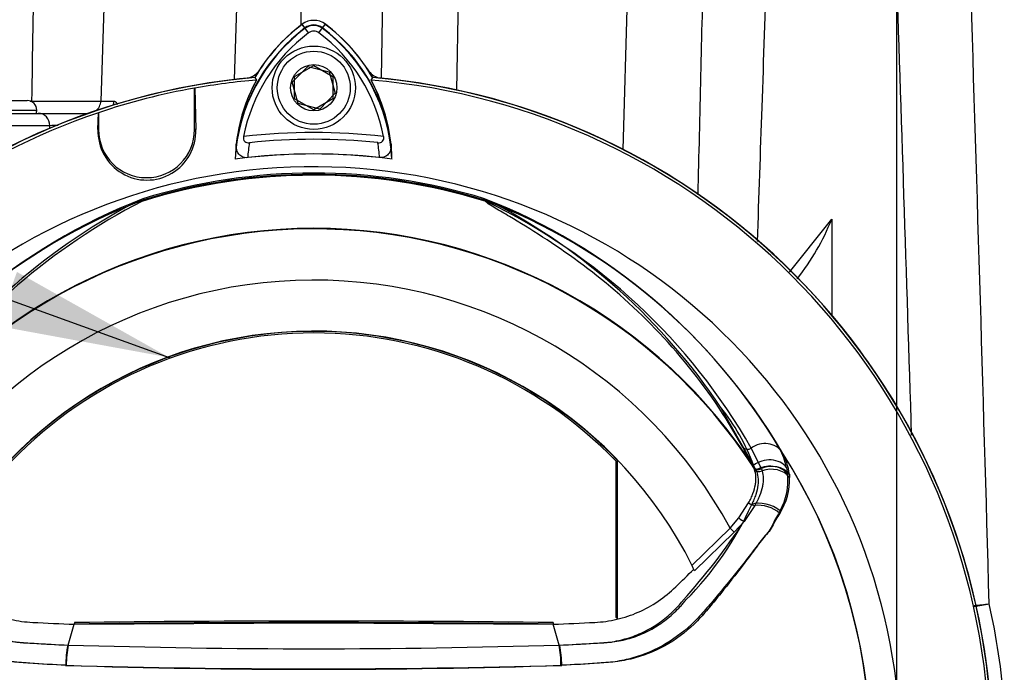
# Paper-space layout 'Sheet1' of a CAD drawing. Units: millimetres. Extents: x 0 to 3564, y 0 to 2520.
# Drawn here: x 2288 to 2441, y 1196 to 1298 of the extents above; entities that cross this region are included whole.
import ezdxf
from ezdxf.enums import TextEntityAlignment as Align
from ezdxf.lldxf.tags import DXFTag

# ---------------------------------------------------------------- set-up
doc = ezdxf.new("R2010")
doc.units = ezdxf.units.MM
doc.header["$LTSCALE"] = 6
for name, color, linetype in [('center line', 7, 'Continuous'), ('Default', 7, 'Continuous'), ('tangent', 7, 'Continuous'), ('TSH-1', 7, 'Continuous'), ('visible', 7, 'Continuous')]:
    doc.layers.add(name, color=color, linetype=linetype)
doc.styles.add('SEACAD_Arial', font='arial.ttf')
tags = doc.linetypes.add('CENTER2', pattern=[28.575, 19.05, -3.175, 3.175, -3.175]).pattern_tags.tags
tags[10:11] = [DXFTag(74, 4), DXFTag(75, 0), DXFTag(340, '0'), DXFTag(46, 0.0), DXFTag(50, 0.0), DXFTag(44, 0.0), DXFTag(45, 0.0)]
tags[8:9] = [DXFTag(74, 4), DXFTag(75, 0), DXFTag(340, '0'), DXFTag(46, 0.0), DXFTag(50, 0.0), DXFTag(44, 0.0), DXFTag(45, 0.0)]
tags[6:7] = [DXFTag(74, 4), DXFTag(75, 0), DXFTag(340, '0'), DXFTag(46, 0.0), DXFTag(50, 0.0), DXFTag(44, 0.0), DXFTag(45, 0.0)]
tags[4:5] = [DXFTag(74, 4), DXFTag(75, 0), DXFTag(340, '0'), DXFTag(46, 0.0), DXFTag(50, 0.0), DXFTag(44, 0.0), DXFTag(45, 0.0)]
tags = doc.linetypes.add('HIDDEN2', pattern=[4.7625, 3.175, -1.5875]).pattern_tags.tags
tags[6:7] = [DXFTag(74, 4), DXFTag(75, 0), DXFTag(340, '0'), DXFTag(46, 0.0), DXFTag(50, 0.0), DXFTag(44, 0.0), DXFTag(45, 0.0)]
tags[4:5] = [DXFTag(74, 4), DXFTag(75, 0), DXFTag(340, '0'), DXFTag(46, 0.0), DXFTag(50, 0.0), DXFTag(44, 0.0), DXFTag(45, 0.0)]
doc.dimstyles.new('ISO-InstDr', dxfattribs={"dimtxt": 19.2, "dimasz": 26.88, "dimexe": 9.6, "dimexo": 9.6, "dimgap": 4.8, "dimtad": 1, "dimdec": 0, "dimzin": 0, "dimdsep": 46, "dimtxsty": 'SEACAD_Arial', "dimblk1": '_SE_FILLED', "dimblk2": '_SE_FILLED', "dimsah": 1, "dimcen": 9.6, "dimadec": 0, "dimazin": 0, "dimtfac": 0.5, "dimtofl": 0, "dimtmove": 0, "dimatfit": 3, "dimfxl": 1, "dimtzin": 0, "dimarcsym": 0})

# ---------------------------------------------------------------- blocks, each defined once
blk = doc.blocks.new('SE4')
at = {"layer": 'center line', "color": 7, "linetype": 'CENTER2'}
blk.add_line((2424.47, 1437.95), (2424.47, 1019.95), dxfattribs=at)
at = {"layer": 'tangent', "color": 7, "linetype": 'Continuous'}
for p, q in [((2300.92, 1308.2), (2300.21, 1285.63)), ((2331.46, 1308.2), (2331.44, 1297.45)), ((2344.03, 1289.19), (2344.38, 1308.2)), ((2356.14, 1308.2), (2355.75, 1287.34)), ((2381.81, 1278.05), (2382.68, 1308.2)), ((2332.13, 1296.98), (2331.66, 1297.61)), ((2332.09, 1297.03), (2331.67, 1297.59)), ((2332.65, 1296.28), (2332.09, 1297.03)), ((2334.28, 1296.28), (2334.85, 1297.03)), ((2334.81, 1296.98), (2335.28, 1297.61)), ((2334.85, 1297.03), (2335.26, 1297.59)), ((2246.72, 1284.2), (2290.22, 1284.2)), ((2289.17, 1285.63), (2289.44, 1285.63)), ((2300.21, 1285.63), (2302.26, 1285.63)), ((2292.26, 1281.77), (2242.4, 1281.77)), ((2292.26, 1281.31), (2292.26, 1281.77)), ((2299.76, 1281.16), (2299.85, 1281.16)), ((2299.76, 1281.16), (2299.85, 1281.16)), ((2315.06, 1281.16), (2314.85, 1281.16)), ((2315.06, 1281.16), (2314.85, 1281.16)), ((2402.11, 1228.47), (2400.47, 1231.58)), ((2401.81, 1231.45), (2403.36, 1228.26)), ((2402.13, 1228.44), (2402.11, 1228.47)), ((2402.29, 1228.09), (2402.13, 1228.44)), ((2403.36, 1228.26), (2403.38, 1228.22)), ((2403.38, 1228.22), (2403.51, 1227.86)), ((2407.32, 1228.42), (2407.48, 1227.42)), ((2407.75, 1227.34), (2407.79, 1226.87)), ((2399.85, 1220.53), (2401.39, 1222.87)), ((2402.36, 1222.47), (2400.69, 1220)), ((2398.5, 1218.94), (2399.85, 1220.53)), ((2400.69, 1220), (2399.13, 1218.3)), ((2392.54, 1213.13), (2398.5, 1218.94)), ((2399.13, 1218.3), (2392.96, 1212.28)), ((2399.13, 1218.3), (2398.5, 1218.94))]:
    blk.add_line(p, q, dxfattribs=at)
for centre, radius, start, end in [((-18939.97, 1638.13), 21232.34, 359.048723, 359.109636), ((-39168.35, -80.86), 41615.96, 1.809802, 1.912772), ((-25847.56, 411.58), 28297.71, 1.610962, 1.815725), ((2348.59, 1275.03), 27.5, 126.8699, 171.9315), ((2333.47, 1295.2), 2.3, 53.1301, 126.8699), ((2318.49, 1275.18), 27.3, 7.8333, 53.1964), ((2294.83, 1934.64), 649.04, 269.52452, 270.47548), ((2297.91, 1170.67), 111.24, 92.2603, 92.9128), ((2333.47, 1183.7), 97, 83.5366, 96.4832), ((2348.59, 1275.03), 25.5, 170.7906, 176.0508), ((2318.49, 1275.18), 25.3, 3.6648, 8.9615), ((2333.47, 1183.7), 90.46, 71.9346, 108.0654), ((2333.47, 1183.7), 90.34, 72.7651, 107.2865), ((2333.47, 1183.7), 90.68, 72.8855, 107.1145), ((2333.47, 1183.7), 90.49, 72.9403, 107.0597), ((2339.51, 1184.41), 91.78, 110.8003, 149.6074), ((2327.42, 1184.41), 91.78, 30.3926, 69.1997), ((2359.09, 1269.07), 1.46, 38.357, 50.6896), ((2358.5, 1267.65), 2.97, 50.7743, 59.4508), ((2319.29, 1184.19), 95.09, 29.7988, 64.3983), ((2333.47, 1183.7), 82.05, 32.6608, 147.3392), ((676.23, 2648.66), 2220.28, 321.24955, 321.52187), ((2333.47, 1183.7), 81.96, 33.0862, 147.7158), ((2333.47, 1183.7), 73.97, 28.4569, 152.0488), ((2371.64, 1217.43), 32.56, 20.3507, 38.8263), ((2396.79, 1226.14), 10.77, 12.2203, 29.0107), ((2398.74, 1226.29), 9.07, 6.6194, 30.0812), ((2333.47, 1183.7), 87, 329.7903, 32.8108), ((2397.39, 1226.44), 10.14, 331.7563, 5.5545), ((2398.03, 1226.48), 9.76, 327.5891, 2.2415), ((2355.79, 1243.43), 50.56, 315.0874, 335.7152), ((2313.25, 1277.65), 104.73, 318.0385, 326.605), ((2422.04, 1353.7), 147.56, 275.6601, 276.5865), ((2412.17, 1370.37), 165.45, 278.5004, 279.3219), ((2332.92, 1183.14), 108.72, 4.3672, 12.7344), ((2333.47, 2470.14), 1270.03, 268.27012, 271.72988), ((2333.47, 2432.08), 1235.18, 268.20219, 271.79781), ((2333.47, 2553.04), 1356.07, 268.36523, 271.63117)]:
    blk.add_arc(centre, radius, start, end, dxfattribs=at)
for centre, major_axis, ratio, start_param, end_param in [((2289.25, 1285.7), (0, -2), 0.09431, 1.478068, 1.53589), ((2298.23, 1285.7), (0, 2), 0.992547, 3.787236, 4.677482), ((2300.3, 1285.7), (0, 2), 0.980814, 4.329532, 4.677482), ((2290.44, 1281.7), (0, -2), 0.912843, 1.605703, 3.141593), ((2360.53, 1270.93), (-0.772, -0.636), 0.993948, 0.583441, 0.735917), ((2403.65, 1228.94), (3.03, 1.75), 0.886981, 0.056716, 1.66931), ((2401.28, 1232.16), (0.876, 0.483), 0.886564, 3.272784, 4.827093), ((2404.39, 1226.64), (3.4, 0.82), 0.833983, 0.365758, 2.066351), ((2404.81, 1225.61), (3.46, 0.51), 0.848447, 0.44551, 1.874153), ((2402.95, 1229.02), (0.89, 0.457), 0.862982, 3.261659, 4.734332), ((2402.97, 1228.98), (0.89, 0.456), 0.862658, 3.261527, 4.731378), ((2403.12, 1228.63), (-0.941, -0.339), 0.858731, 0.262379, 1.673957), ((2404.56, 1225.7), (3.47, 0.47), 0.824643, 0.47162, 2.076042), ((2404.86, 1225.17), (3.49, 0.32), 0.843587, 0.503016, 1.89098), ((2401.87, 1223.15), (-0.855, 0.519), 0.50442, 1.30042, 2.446534), ((2404.05, 1220.47), (3.3, -1.18), 0.615855, 1.052513, 2.490131), ((2404.07, 1220.11), (3.22, -1.37), 0.612464, 1.101674, 2.366839), ((2400.06, 1220.65), (-0.775, 0.632), 0.226753, 1.480442, 2.674554)]:
    blk.add_ellipse(centre, major_axis=major_axis, ratio=ratio, start_param=start_param, end_param=end_param, dxfattribs=at)
for points in [[(2393.5, 1271), (2393.79, 1283.4), (2394.09, 1295.8), (2394.38, 1308.2)], [(2403.44, 1284.68), (2403.2, 1277.69), (2402.96, 1270.69), (2402.72, 1263.7)]]:
    blk.add_open_spline(points, degree=3, dxfattribs=at)
for points, knots in [([(2302.26, 1285.63), (2302.4, 1285.63), (2302.52, 1285.5), (2302.68, 1285.22), (2302.71, 1285.15), (2302.74, 1285.07)], [0, 0, 0, 0, 0.25, 0.25, 0.3199373, 0.3199373, 0.3199373, 0.3199373]), ([(2400.47, 1231.58), (2397.83, 1236.39), (2394.76, 1240.86), (2388.03, 1249.02), (2384.35, 1252.71), (2376.77, 1259.22), (2372.86, 1262.04), (2367.39, 1265.57), (2365.63, 1266.64), (2363.25, 1268.06), (2362.5, 1268.5), (2361.48, 1269.11), (2361.16, 1269.31), (2360.6, 1269.68), (2360.34, 1269.85), (2360.23, 1269.98)], [0, 0, 0, 0, 0.25, 0.25, 0.5, 0.5, 0.75, 0.75, 0.875, 0.875, 0.9375, 0.9375, 0.96875, 0.96875, 1, 1, 1, 1]), ([(2401.39, 1222.87), (2401.52, 1223.12), (2401.65, 1223.37), (2401.88, 1223.87), (2401.98, 1224.12), (2402.24, 1224.83), (2402.37, 1225.29), (2402.49, 1225.95), (2402.51, 1226.17), (2402.54, 1226.59), (2402.54, 1226.8), (2402.5, 1227.38), (2402.42, 1227.75), (2402.29, 1228.09)], [0, 0, 0, 0, 0.125, 0.125, 0.25, 0.25, 0.5, 0.5, 0.625, 0.625, 0.75, 0.75, 1, 1, 1, 1]), ([(2403.51, 1227.86), (2403.61, 1227.51), (2403.67, 1227.13), (2403.67, 1226.52), (2403.66, 1226.31), (2403.62, 1225.88), (2403.58, 1225.66), (2403.44, 1224.97), (2403.29, 1224.5), (2403, 1223.76), (2402.89, 1223.51), (2402.64, 1223), (2402.51, 1222.74), (2402.36, 1222.47)], [0, 0, 0, 0, 0.25, 0.25, 0.375, 0.375, 0.5, 0.5, 0.75, 0.75, 0.875, 0.875, 1, 1, 1, 1]), ([(2294.72, 1197.5), (2292.78, 1197.61), (2290.85, 1197.73), (2287.96, 1197.93), (2286.99, 1197.99), (2285.08, 1198.24), (2284.14, 1198.44), (2281.4, 1199.2), (2279.63, 1199.96), (2276.37, 1201.92), (2274.89, 1203.09), (2272.9, 1205.11), (2272.29, 1205.84), (2271.07, 1207.29), (2270.48, 1208.02), (2268.71, 1210.21), (2267.56, 1211.68), (2265.88, 1213.9), (2265.33, 1214.64), (2264.24, 1216.11), (2263.71, 1216.86), (2262.87, 1217.88), (2262.58, 1218.19), (2262.1, 1218.86), (2261.91, 1219.21), (2261.56, 1219.96), (2261.39, 1220.34), (2260.99, 1221.02), (2260.79, 1221.33), (2260.62, 1221.64)], [0, 0, 0, 0, 0.125, 0.125, 0.1875, 0.1875, 0.25, 0.25, 0.375, 0.375, 0.5, 0.5, 0.5625, 0.5625, 0.625, 0.625, 0.75, 0.75, 0.8125, 0.8125, 0.875, 0.875, 0.90625, 0.90625, 0.9375, 0.9375, 0.96875, 0.96875, 1, 1, 1, 1]), ([(2294.79, 1197.52), (2292.9, 1197.62), (2291.02, 1197.72), (2288.2, 1197.91), (2287.26, 1197.96), (2285.4, 1198.23), (2284.48, 1198.43), (2281.76, 1199.2), (2279.98, 1199.98), (2276.75, 1201.91), (2275.24, 1203.1), (2273.25, 1205.1), (2272.64, 1205.81), (2271.42, 1207.22), (2270.82, 1207.94), (2269.03, 1210.08), (2267.86, 1211.51), (2266.15, 1213.68), (2265.59, 1214.4), (2264.48, 1215.83), (2263.93, 1216.55), (2263.1, 1217.57), (2262.81, 1217.89), (2262.27, 1218.52), (2262.04, 1218.85), (2261.64, 1219.56), (2261.48, 1219.94), (2261.08, 1220.63), (2260.86, 1220.94), (2260.66, 1221.25)], [0, 0, 0, 0, 0.125, 0.125, 0.1875, 0.1875, 0.25, 0.25, 0.375, 0.375, 0.5, 0.5, 0.5625, 0.5625, 0.625, 0.625, 0.75, 0.75, 0.8125, 0.8125, 0.875, 0.875, 0.90625, 0.90625, 0.9375, 0.9375, 0.96875, 0.96875, 1, 1, 1, 1]), ([(2406.27, 1221.25), (2406.08, 1220.94), (2405.86, 1220.63), (2405.45, 1219.94), (2405.29, 1219.56), (2404.89, 1218.85), (2404.66, 1218.51), (2404.12, 1217.88), (2403.83, 1217.56), (2402.99, 1216.55), (2402.45, 1215.82), (2401.34, 1214.39), (2400.77, 1213.66), (2399.06, 1211.5), (2397.89, 1210.06), (2396.1, 1207.91), (2395.49, 1207.2), (2394.27, 1205.78), (2393.66, 1205.07), (2391.66, 1203.07), (2390.15, 1201.89), (2386.91, 1199.96), (2385.13, 1199.18), (2382.4, 1198.41), (2381.47, 1198.22), (2379.62, 1197.95), (2378.67, 1197.9), (2375.85, 1197.72), (2373.97, 1197.61), (2372.07, 1197.52)], [0, 0, 0, 0, 0.03125, 0.03125, 0.0625, 0.0625, 0.09375, 0.09375, 0.125, 0.125, 0.1875, 0.1875, 0.25, 0.25, 0.375, 0.375, 0.4375, 0.4375, 0.5, 0.5, 0.625, 0.625, 0.75, 0.75, 0.8125, 0.8125, 0.875, 0.875, 1, 1, 1, 1]), ([(2406.32, 1221.64), (2406.14, 1221.33), (2405.94, 1221.01), (2405.53, 1220.33), (2405.37, 1219.94), (2405.02, 1219.2), (2404.82, 1218.84), (2404.33, 1218.17), (2404.05, 1217.86), (2403.22, 1216.85), (2402.69, 1216.1), (2401.6, 1214.63), (2401.05, 1213.89), (2399.37, 1211.68), (2398.23, 1210.21), (2396.46, 1208.02), (2395.86, 1207.3), (2394.65, 1205.85), (2394.05, 1205.13), (2392.05, 1203.1), (2390.55, 1201.91), (2387.3, 1199.97), (2385.51, 1199.19), (2382.76, 1198.43), (2381.82, 1198.24), (2379.93, 1197.99), (2378.96, 1197.93), (2376.08, 1197.73), (2374.15, 1197.61), (2372.22, 1197.5)], [0, 0, 0, 0, 0.03125, 0.03125, 0.0625, 0.0625, 0.09375, 0.09375, 0.125, 0.125, 0.1875, 0.1875, 0.25, 0.25, 0.375, 0.375, 0.4375, 0.4375, 0.5, 0.5, 0.625, 0.625, 0.75, 0.75, 0.8125, 0.8125, 0.875, 0.875, 1, 1, 1, 1]), ([(2275.34, 1207.73), (2275.36, 1207.71), (2275.37, 1207.69), (2275.41, 1207.64), (2275.46, 1207.58), (2275.59, 1207.43), (2275.69, 1207.3), (2275.91, 1207.04), (2276.06, 1206.87), (2276.51, 1206.38), (2276.83, 1206.06), (2277.8, 1205.15), (2278.49, 1204.58), (2279.59, 1203.82), (2279.97, 1203.58), (2280.76, 1203.12), (2281.16, 1202.91), (2282.38, 1202.32), (2283.22, 1202), (2284.95, 1201.49), (2285.84, 1201.3), (2286.99, 1201.16), (2287.22, 1201.13), (2287.67, 1201.1), (2287.9, 1201.08), (2288.59, 1201.03), (2289.05, 1201), (2291.35, 1200.86), (2293.19, 1200.76), (2295.04, 1200.67)], [0, 0, 0, 0, 0.003906, 0.003906, 0.007812, 0.015625, 0.03125, 0.03125, 0.0625, 0.0625, 0.125, 0.125, 0.25, 0.25, 0.3125, 0.3125, 0.375, 0.375, 0.5, 0.5, 0.625, 0.625, 0.65625, 0.65625, 0.6875, 0.6875, 0.75, 0.75, 1, 1, 1, 1]), ([(2275.81, 1207.62), (2275.82, 1207.6), (2275.84, 1207.58), (2275.88, 1207.54), (2275.93, 1207.47), (2276.06, 1207.32), (2276.31, 1207.03), (2276.53, 1206.78), (2276.99, 1206.3), (2277.31, 1205.99), (2277.96, 1205.38), (2278.3, 1205.09), (2279, 1204.54), (2279.35, 1204.27), (2280.45, 1203.52), (2281.22, 1203.08), (2282.43, 1202.5), (2282.84, 1202.32), (2283.69, 1201.99), (2284.11, 1201.85), (2285.4, 1201.47), (2286.27, 1201.28), (2287.58, 1201.1), (2288.02, 1201.06), (2288.91, 1201.01), (2289.35, 1200.98), (2291.57, 1200.85), (2293.35, 1200.76), (2295.13, 1200.68)], [0, 0, 0, 0, 0.003906, 0.003906, 0.007812, 0.015625, 0.03125, 0.0625, 0.0625, 0.125, 0.125, 0.1875, 0.1875, 0.25, 0.25, 0.375, 0.375, 0.4375, 0.4375, 0.5, 0.5, 0.625, 0.625, 0.6875, 0.6875, 0.75, 0.75, 1, 1, 1, 1]), ([(2371.81, 1200.68), (2373.59, 1200.76), (2375.36, 1200.85), (2377.58, 1200.98), (2378.03, 1201.01), (2378.91, 1201.06), (2379.35, 1201.1), (2380.67, 1201.28), (2381.53, 1201.47), (2382.82, 1201.85), (2383.24, 1201.99), (2384.09, 1202.32), (2384.5, 1202.5), (2385.72, 1203.08), (2386.48, 1203.52), (2387.58, 1204.27), (2387.94, 1204.54), (2388.63, 1205.09), (2388.97, 1205.38), (2389.63, 1205.99), (2389.94, 1206.3), (2390.4, 1206.78), (2390.62, 1207.03), (2390.88, 1207.32), (2390.98, 1207.45), (2391.06, 1207.54), (2391.09, 1207.58), (2391.13, 1207.62)], [0, 0, 0, 0, 0.25, 0.25, 0.3125, 0.3125, 0.375, 0.375, 0.5, 0.5, 0.5625, 0.5625, 0.625, 0.625, 0.75, 0.75, 0.8125, 0.8125, 0.875, 0.875, 0.9375, 0.9375, 0.96875, 0.984375, 0.992187, 0.992187, 1, 1, 1, 1]), ([(2371.9, 1200.67), (2373.73, 1200.76), (2375.57, 1200.86), (2377.86, 1201), (2378.31, 1201.03), (2379, 1201.08), (2379.23, 1201.09), (2379.69, 1201.13), (2379.91, 1201.15), (2381.04, 1201.29), (2381.93, 1201.47), (2383.23, 1201.85), (2383.66, 1202), (2384.52, 1202.33), (2384.94, 1202.51), (2386.17, 1203.1), (2386.95, 1203.55), (2388.42, 1204.56), (2389.11, 1205.13), (2390.1, 1206.05), (2390.41, 1206.37), (2390.87, 1206.87), (2391.02, 1207.04), (2391.31, 1207.38), (2391.45, 1207.56), (2391.59, 1207.73)], [0, 0, 0, 0, 0.25, 0.25, 0.3125, 0.3125, 0.34375, 0.34375, 0.375, 0.375, 0.5, 0.5, 0.5625, 0.5625, 0.625, 0.625, 0.75, 0.75, 0.875, 0.875, 0.9375, 0.9375, 0.96875, 0.96875, 1, 1, 1, 1])]:
    blk.add_open_spline(points, degree=3, knots=knots, dxfattribs=at)
at = {"layer": 'visible', "color": 7, "linetype": 'Continuous'}
for p, q in [((2321.7, 1308.2), (2321.03, 1288.98)), ((2330.11, 1288.56), (2332.53, 1291.03)), ((2330.47, 1289.43), (2333.47, 1291.16)), ((2332.53, 1291.03), (2335.89, 1290.17)), ((2333.47, 1291.16), (2336.47, 1289.43)), ((2324.25, 1289.31), (2324.51, 1288.9)), ((2330.47, 1285.96), (2330.47, 1289.43)), ((2335.89, 1290.17), (2336.82, 1286.84)), ((2336.47, 1289.43), (2336.47, 1285.96)), ((2342.42, 1288.9), (2342.68, 1289.31)), ((2342.42, 1288.9), (2342.67, 1289.29)), ((2314.85, 1287.64), (2314.87, 1287.63)), ((2314.85, 1281.16), (2314.85, 1287.64)), ((2314.85, 1287.64), (2314.87, 1287.63)), ((2314.85, 1281.16), (2314.85, 1287.64)), ((2314.87, 1287.63), (2315.06, 1281.16)), ((2314.87, 1287.63), (2315.06, 1281.16)), ((2331.04, 1285.22), (2330.11, 1288.56)), ((2248.22, 1285.7), (2288.72, 1285.7)), ((2333.47, 1284.23), (2330.47, 1285.96)), ((2336.47, 1285.96), (2333.47, 1284.23)), ((2336.82, 1286.84), (2334.4, 1284.36)), ((2334.4, 1284.36), (2331.04, 1285.22)), ((2244.4, 1283.7), (2290.44, 1283.7)), ((2290.44, 1283.7), (2298.23, 1283.7)), ((2299.76, 1281.16), (2299.83, 1283.78)), ((2299.76, 1281.16), (2299.83, 1283.78)), ((2299.83, 1283.78), (2299.85, 1283.8)), ((2299.83, 1283.78), (2299.85, 1283.8)), ((2299.85, 1283.8), (2299.85, 1281.16)), ((2299.85, 1283.8), (2299.85, 1281.16)), ((2306.78, 1270.36), (2305.41, 1269.7)), ((2361.52, 1269.7), (2360.15, 1270.36)), ((2414.37, 1267.17), (2414.37, 1252.22)), ((2402.17, 1228.75), (2397.01, 1237.84)), ((2380.68, 1204.97), (2380.68, 1229.4)), ((2380.91, 1204.78), (2380.91, 1229.5)), ((2402.54, 1227.98), (2402.17, 1228.75)), ((2296.08, 1204.21), (2296.07, 1203.97)), ((2296.07, 1203.92), (2333.47, 1204.15)), ((2333.47, 1204.15), (2370.86, 1203.92)), ((2370.85, 1204.21), (2370.86, 1203.97)), ((2380.68, 1204.97), (2380.91, 1204.78)), ((2295.13, 1200.68), (2296.07, 1203.92)), ((2371.81, 1200.68), (2370.86, 1203.92)), ((2295.04, 1200.67), (2295.04, 1200.67))]:
    blk.add_line(p, q, dxfattribs=at)
for radius in [6.5, 5.7, 3.61]:
    blk.add_circle((2333.47, 1287.7), radius, dxfattribs=at)
at = {"layer": 'visible', "color": 7, "linetype": 'HIDDEN2'}
blk.add_circle((2310.87, 1245.65), 0.0617, dxfattribs=at)
at = {"layer": 'visible', "color": 7, "linetype": 'Continuous'}
for centre, radius, start, end in [((2333.47, 1295.2), 3.02, 53.1301, 126.8699), ((2348.59, 1275.03), 27.44, 126.8699, 176.8248), ((2348.59, 1275.03), 28.22, 126.8699, 149.6045), ((2348.59, 1275.03), 28.2, 126.8699, 149.6301), ((2348.44, 1275.18), 28, 128.2147, 140.727), ((2333.47, 1295.2), 2.23, 53.1301, 126.8699), ((2333.47, 1295.2), 1.35, 53.1301, 126.8699), ((2318.49, 1275.18), 27.23, 2.908, 53.1965), ((2318.49, 1275.18), 27.99, 30.2729, 53.1947), ((2318.49, 1275.18), 28.02, 30.2988, 53.1947), ((2348.59, 1275.03), 26.56, 126.8699, 169.0534), ((2318.49, 1275.18), 26.35, 10.7207, 53.1988), ((2344.44, 1292.14), 3, 218.8054, 258.1233), ((2333.47, 1183.7), 106.02, 94.9893, 175.0132), ((2333.47, 1183.7), 105.99, 94.9824, 175.02), ((2333.47, 1183.7), 106, 95.7766, 174.4774), ((2333.47, 1183.7), 105.58, 94.8664, 100.1452), ((2333.47, 1183.7), 105.58, 94.8664, 100.1452), ((2348.55, 1275.82), 27.36, 151.4617, 178.4778), ((2348.55, 1275.82), 27.37, 151.465, 173.5583), ((2322.5, 1292.14), 3, 281.8757, 320.6253), ((2333.47, 1183.7), 105.58, 4.8664, 85.1363), ((2318.53, 1275.96), 27.17, 6.2054, 28.4314), ((2333.47, 1183.7), 105.58, 4.8664, 85.1363), ((2318.53, 1275.96), 27.16, 1.2557, 28.4334), ((2333.47, 1183.7), 105.99, 4.9824, 85.02), ((2333.47, 1183.7), 106.02, 4.9893, 85.0132), ((2333.47, 1183.7), 106, 5.5212, 84.2224), ((2333.47, 1183.7), 105.6, 100.1531, 108.5618), ((2333.47, 1183.7), 105.6, 100.1531, 108.5618), ((2288.72, 1284.2), 1.5, 0, 90), ((2289.22, 1284.2), 1, 330, 0), ((2333.47, 1183.7), 105.58, 108.575, 175.1363), ((2333.47, 1183.7), 105.58, 108.575, 175.1363), ((2307.41, 1280.93), 7.65, 178.3104, 1.6896), ((2307.41, 1280.93), 7.65, 178.3104, 1.6896), ((2307.35, 1281.16), 7.5, 180, 0), ((2307.35, 1281.16), 7.5, 180, 0), ((2333.47, 1183.7), 95.95, 84.0074, 96.0146), ((2333.47, 1183.7), 93.66, 82.5022, 97.5283), ((2333.47, 1183.7), 93.66, 83.7026, 96.3268), ((2333.47, 1183.7), 91.66, 191.752, 168.248), ((2340.26, 1184.11), 92.52, 111.216, 149.2863), ((2326.67, 1184.11), 92.52, 30.7135, 68.7842), ((2350.67, 1183.58), 97.29, 117.7253, 146.0996), ((2352.65, 1180.69), 100.43, 117.2776, 144.0454), ((2307.97, 1268.64), 1.88, 123.8749, 135.6887), ((2316.68, 1184.05), 96.67, 33.8087, 62.3665), ((2378.86, 1281.55), 38.31, 321.8075, 337.9472), ((2333.47, 1183.7), 66, 26.4899, 154.0915), ((2333.47, 1183.7), 65.95, 43.9889, 136.0111), ((2333.47, 1183.7), 65.71, 44.0719, 135.9281), ((2333.47, 1183.7), 86.97, 329.8646, 33.2367), ((2333.47, 1183.7), 66, 25.6619, 26.4899), ((2333.47, -1854.64), 3058.83, 89.29958, 90.70042), ((2333.47, -1854.64), 3059.07, 89.29971, 90.70029), ((2314.58, 1197.08), 19.87, 169.6005, 178.7872), ((2315.14, 1196.93), 20.36, 169.3766, 178.331), ((2351.6, 1197.37), 20.48, 0.4162, 9.3073), ((2352.35, 1197.08), 19.87, 1.2128, 10.3995)]:
    blk.add_arc(centre, radius, start, end, dxfattribs=at)
blk.add_open_spline([(2404.23, 1307.24), (2403.96, 1299.72), (2403.7, 1292.2), (2403.44, 1284.68)], degree=3, dxfattribs=at)
for points, knots in [([(2322.51, 1280.08), (2322.49, 1279.94), (2322.48, 1279.81), (2322.53, 1279.54), (2322.59, 1279.42), (2322.77, 1279.24), (2322.89, 1279.17), (2323.14, 1279.11), (2323.28, 1279.1), (2323.41, 1279.11)], [0, 0, 0, 0, 0.25, 0.25, 0.5, 0.5, 0.75, 0.75, 1, 1, 1, 1]), ([(2343.48, 1279.12), (2343.62, 1279.1), (2343.76, 1279.11), (2344.01, 1279.18), (2344.13, 1279.24), (2344.31, 1279.43), (2344.36, 1279.55), (2344.42, 1279.81), (2344.41, 1279.95), (2344.39, 1280.08)], [0, 0, 0, 0, 0.25, 0.25, 0.5, 0.5, 0.75, 0.75, 1, 1, 1, 1]), ([(2323.15, 1276.79), (2322.98, 1276.77), (2322.83, 1276.78), (2322.52, 1276.83), (2322.38, 1276.88), (2321.99, 1277.08), (2321.79, 1277.27), (2321.59, 1277.59), (2321.53, 1277.7), (2321.44, 1277.93), (2321.41, 1278.04), (2321.34, 1278.4), (2321.33, 1278.65), (2321.36, 1278.89)], [0, 0, 0, 0, 0.125, 0.125, 0.25, 0.25, 0.5, 0.5, 0.625, 0.625, 0.75, 0.75, 1, 1, 1, 1]), ([(2345.54, 1278.9), (2345.56, 1278.65), (2345.56, 1278.41), (2345.46, 1277.93), (2345.37, 1277.7), (2345.09, 1277.28), (2344.9, 1277.08), (2344.51, 1276.89), (2344.37, 1276.84), (2344.06, 1276.78), (2343.9, 1276.78), (2343.74, 1276.79)], [0, 0, 0, 0, 0.25, 0.25, 0.5, 0.5, 0.75, 0.75, 0.875, 0.875, 1, 1, 1, 1]), ([(2402.54, 1227.98), (2402.7, 1227.66), (2402.79, 1227.3), (2402.89, 1226.52), (2402.88, 1226.09), (2402.77, 1225.17), (2402.66, 1224.69), (2402.42, 1223.94), (2402.33, 1223.68), (2402.12, 1223.16), (2402, 1222.9), (2401.87, 1222.63)], [0, 0, 0, 0, 0.25, 0.25, 0.5, 0.5, 0.75, 0.75, 0.875, 0.875, 1, 1, 1, 1]), ([(2274.1, 1212.53), (2275.04, 1211.61), (2275.99, 1210.69), (2277.78, 1208.94), (2278.71, 1208.18), (2280.67, 1206.86), (2281.71, 1206.29), (2283.87, 1205.34), (2284.98, 1204.97), (2287.26, 1204.44), (2288.41, 1204.28), (2291.74, 1204.12), (2293.91, 1204.02), (2296.07, 1203.92)], [0, 0, 0, 0, 0.158652, 0.158652, 0.301912, 0.301912, 0.445172, 0.445172, 0.588433, 0.588433, 0.731693, 0.731693, 1, 1, 1, 1]), ([(2370.86, 1203.92), (2373.03, 1204.02), (2375.19, 1204.12), (2378.52, 1204.28), (2379.68, 1204.44), (2381.95, 1204.97), (2383.07, 1205.34), (2385.22, 1206.29), (2386.26, 1206.86), (2388.23, 1208.18), (2389.15, 1208.94), (2390.95, 1210.69), (2391.89, 1211.61), (2392.83, 1212.53)], [0, 0, 0, 0, 0.268307, 0.268307, 0.411567, 0.411567, 0.554828, 0.554828, 0.698088, 0.698088, 0.841348, 0.841348, 1, 1, 1, 1])]:
    blk.add_open_spline(points, degree=3, knots=knots, dxfattribs=at)
blk = doc.blocks.new('SEANNOT_GROUP111')
at = {"layer": 'Default', "linetype": 'Continuous'}
blk.add_hatch(color=7, dxfattribs=at).paths.add_polyline_path([(2284.07, 1250.51), (2310.87, 1245.59), (2287.11, 1258.94)])
at = {"layer": 'Default', "color": 7, "linetype": 'Continuous'}
blk.add_lwpolyline([(2104.21, 1320.31), (2310.87, 1245.59)], dxfattribs=at)
blk = doc.blocks.new('DMBLK5987')
at = {"layer": 'Default', "linetype": 'Continuous'}
for points in [[(2175.35, 1602.18), (2148.47, 1597.7), (2175.35, 1593.22)], [(2397.59, 1602.18), (2397.59, 1593.22), (2424.47, 1597.7)]]:
    blk.add_hatch(color=7, dxfattribs=at).paths.add_polyline_path(points)
at = {"layer": 'Default', "color": 7, "linetype": 'Continuous'}
for p, q in [((2148.47, 1100.3), (2148.47, 1607.3)), ((2424.47, 1447.55), (2424.47, 1607.3)), ((2424.47, 1597.7), (2148.47, 1597.7))]:
    blk.add_line(p, q, dxfattribs=at)
at = {"layer": 'Default', "color": 7, "linetype": 'Continuous', "style": 'SEACAD_Arial'}
for s, p in [('276', (2247.86, 1644.74)), ('(', (2229.49, 1621.7)), ('10.87"', (2247.86, 1621.7)), (')', (2334.68, 1621.7))]:
    blk.add_text(s, height=19.2, dxfattribs=at).set_placement(p, align=Align.TOP_LEFT)
blk = doc.blocks.new('_SE_FILLED')
at = {"color": 0}
blk.add_line((0, 0), (-1, 0), dxfattribs=at)
blk.add_solid([(0, 0), (-1, -0.1665), (-1, 0.1665), (0, 0)], dxfattribs=at)
blk = doc.blocks.new('DMBLK5988')
at = {"layer": 'Default', "linetype": 'Continuous'}
for points in [[(2085.85, 1659.78), (2058.97, 1655.3), (2085.85, 1650.82)], [(2397.59, 1659.78), (2397.59, 1650.82), (2424.47, 1655.3)]]:
    blk.add_hatch(color=7, dxfattribs=at).paths.add_polyline_path(points)
at = {"layer": 'Default', "color": 7, "linetype": 'Continuous'}
for p, q in [((2058.97, 1293.3), (2058.97, 1664.9)), ((2424.47, 1447.55), (2424.47, 1664.9)), ((2424.47, 1655.3), (2058.97, 1655.3))]:
    blk.add_line(p, q, dxfattribs=at)
at = {"layer": 'Default', "color": 7, "linetype": 'Continuous', "style": 'SEACAD_Arial'}
for s, p in [('366', (2203.11, 1702.34)), ('(', (2184.74, 1679.3)), (')', (2289.93, 1679.3)), ('14.39"', (2203.11, 1679.3))]:
    blk.add_text(s, height=19.2, dxfattribs=at).set_placement(p, align=Align.TOP_LEFT)

psp = doc.layouts.new('Sheet1')

# ---------------------------------------------------------------- block references
at = {"layer": 'Default'}
psp.add_blockref('SEANNOT_GROUP111', (0, 0), dxfattribs=at)
at = {"layer": 'TSH-1'}
psp.add_blockref('SE4', (0, 0), dxfattribs=at)

# ---------------------------------------------------------------- dimensions: what is measured, and where the dimension line sits
at = {"layer": 'Default', "color": 7, "linetype": 'Continuous'}
for base, p1, p2, picture, middle in [((2058.96660578, 1655.29506206), (2424.46660578, 1437.94540613), (2058.96660578, 1283.69540613), 'DMBLK5988', (2241.71660795, 1655.29506206)), ((2148.47, 1597.7), (2424.47, 1437.95), (2148.47, 1090.7), 'DMBLK5987', (2286.47, 1597.7))]:
    dim = psp.add_linear_dim(base=base, p1=p1, p2=p2, text='\\A1;<>', dimstyle='ISO-InstDr', override={"dimpost": '\\X'}, dxfattribs=at)
    dim.commit()
    dim.dimension.update_dxf_attribs({"geometry": picture, "text_midpoint": middle, "dimtype": 160})

doc.saveas('drawing.dxf')
